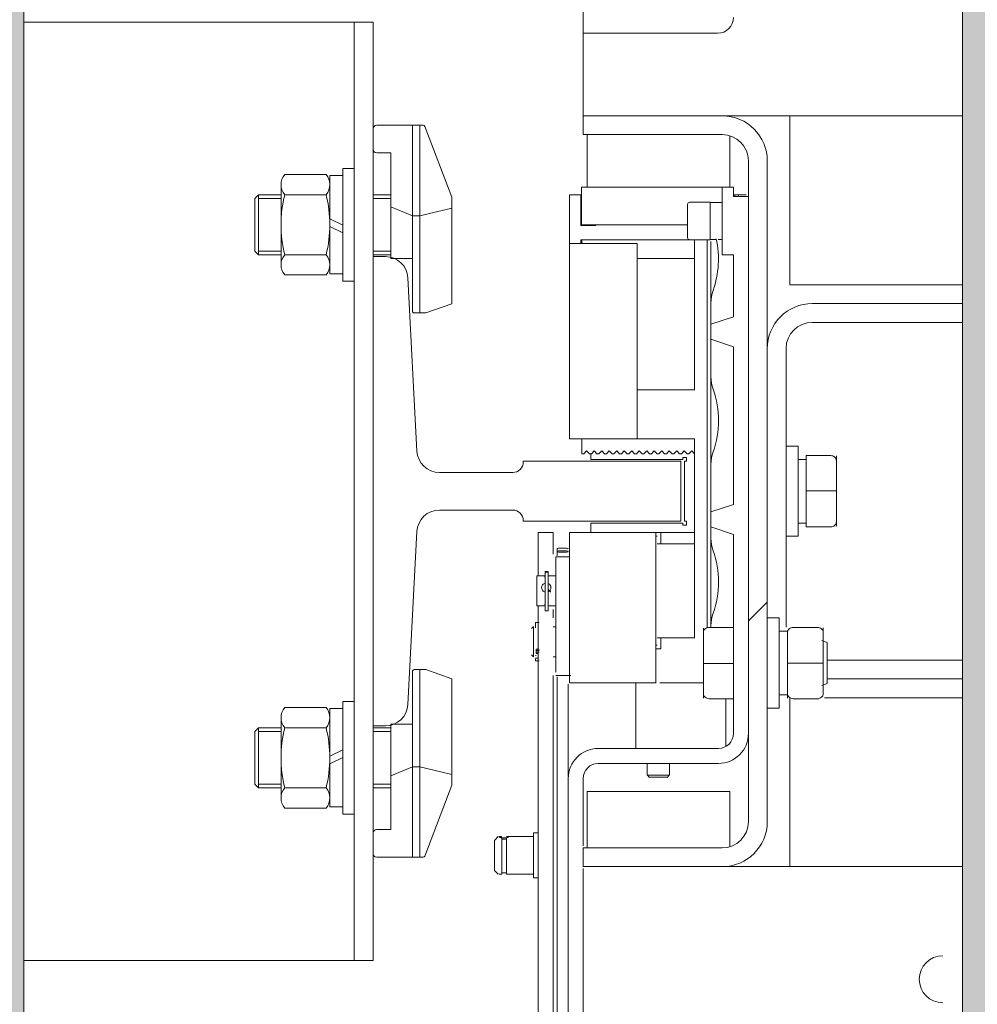
# Model space of a CAD drawing. Units: millimetres. Extents: x 0 to 210, y 0 to 297.
# Drawn here: x 85 to 90, y 235 to 241 of the extents above; entities that cross this region are included whole.
import ezdxf

# ---------------------------------------------------------------- set-up
doc = ezdxf.new("R2010")
doc.units = ezdxf.units.MM
for name, color, linetype, lineweight in [('ENOR_maquinaria', 185, 'Continuous', 0), ('ENOR_muro', 140, 'Continuous', 0), ('ENOR_ptasycabina', 125, 'Continuous', 0)]:
    doc.layers.add(name, color=color, linetype=linetype, lineweight=lineweight)
doc.layers.add('ENOR_trama 1', color=8, linetype='Continuous')
doc.layers.add('ENOR_trama 2', color=254, linetype='Continuous')

# ---------------------------------------------------------------- blocks, each defined once
blk = doc.blocks.new('MA_1616_2AA_SSA')
at = {"layer": 'ENOR_maquinaria', "ltscale": 508}
h = blk.add_hatch(dxfattribs=at)
h.set_pattern_fill('LINE', color=256, scale=1.27, angle=135, style=0, pattern_type=2)
h.set_pattern_definition([(225, (-50.888, 58.2274), (-2.85123, 2.85123), [])])
edge = h.paths.add_edge_path()
edge.add_arc((7.72, 32.86), 0.14, 0, 90)
edge.add_line((7.72, 33), (6.98, 33))
edge.add_line((6.98, 33), (6.98, 33.1))
edge.add_line((6.98, 33.1), (7.72, 33.1))
edge.add_arc((7.72, 32.86), 0.24, 0, 90, ccw=False)
edge.add_line((7.96, 32.86), (7.96, 29.34))
edge.add_arc((7.72, 29.34), 0.24, 270, 360, ccw=False)
edge.add_line((7.72, 29.1), (6.98, 29.1))
edge.add_line((6.98, 29.1), (6.98, 29.2))
edge.add_line((6.98, 29.2), (7.72, 29.2))
edge.add_arc((7.72, 29.34), 0.14, 270, 360)
edge.add_line((7.86, 29.34), (7.86, 32.86))
at = {"layer": 'ENOR_trama 1'}
blk.add_hatch(color=256, dxfattribs=at).paths.add_polyline_path([(0, 66.2), (0, 0), (9.6, 0), (9.6, 4), (4, 4), (4, 62.2), (9.6, 62.2), (9.6, 66.2)])
at = {"layer": 'ENOR_trama 2'}
blk.add_hatch(color=256, dxfattribs=at).paths.add_polyline_path([(9, 56.6), (9, 9.6), (33, 9.6), (33, 56.6)])
at = {"layer": 'ENOR_maquinaria', "ltscale": 508}
for p, q in [((6.98, 33.54), (6.98, 36.56)), ((6.98, 33.54), (6.98, 33.34)), ((6.98, 33.54), (7.695, 33.54)), ((6.98, 33.34), (6.98, 33.1)), ((6.98, 33), (6.98, 33.1)), ((7.72, 33.1), (6.98, 33.1)), ((7.72, 33.1), (9, 33.1)), ((8.08, 32.96), (8.08, 33.1)), ((7.72, 33), (6.98, 33)), ((7, 32.72), (7, 33)), ((7.76, 32.72), (7.76, 32.9942)), ((8.08, 32.2), (8.08, 32.96)), ((7.86, 29.34), (7.86, 32.86)), ((7.96, 29.34), (7.96, 32.86)), ((7.07, 32.72), (6.97, 32.72)), ((6.97, 32.72), (6.97, 32.52)), ((7.07, 32.72), (7.68, 32.72)), ((7.72, 32.72), (7.68, 32.72)), ((7.72, 32.72), (7.72, 32.36)), ((7.78, 32.72), (7.72, 32.72)), ((7.78, 32.72), (7.78, 32.67)), ((6.967, 32.68), (6.907, 32.68)), ((6.907, 32.68), (6.907, 32.42)), ((6.97, 32.68), (6.967, 32.68)), ((6.967, 32.516), (6.967, 32.68)), ((7.5479, 32.64), (7.6561, 32.64)), ((7.6559, 32.639), (7.7201, 32.639)), ((7.656, 32.44), (7.656, 32.64)), ((7.787, 32.68), (7.78, 32.68)), ((7.78, 32.67), (7.86, 32.67)), ((7.787, 32.68), (7.807, 32.68)), ((7.787, 32.67), (7.787, 32.68)), ((7.847, 32.68), (7.807, 32.68)), ((7.807, 32.68), (7.807, 32.67)), ((6.967, 32.61), (6.967, 32.5198)), ((6.967, 32.5907), (6.967, 32.5807)), ((7.536, 32.452), (7.536, 32.628)), ((7.656, 32.479), (7.656, 32.6107)), ((6.967, 32.516), (7.047, 32.516)), ((7.07, 32.52), (6.97, 32.52)), ((7.047, 32.516), (7.047, 32.52)), ((7.536, 32.52), (7.07, 32.52)), ((6.907, 32.42), (6.907, 31.38)), ((6.907, 32.42), (7.027, 32.42)), ((6.967, 32.42), (6.967, 32.44)), ((6.967, 32.44), (7.5479, 32.44)), ((6.973, 32.44), (6.973, 32.42)), ((7.027, 32.42), (7.267, 32.42)), ((7.267, 31.38), (7.267, 32.42)), ((7.6561, 32.44), (7.5479, 32.44)), ((7.573, 32.44), (7.573, 32.34)), ((7.64, 30.375), (7.64, 32.44)), ((7.6671, 32.441), (7.6559, 32.441)), ((7.66, 32.4302), (7.66, 32.1035)), ((7.688, 32.441), (7.6671, 32.441)), ((7.688, 32.441), (7.688, 32.4412)), ((7.7201, 32.441), (7.6991, 32.441)), ((7.267, 32.34), (7.573, 32.34)), ((7.573, 32.34), (7.573, 31.64)), ((7.573, 32.32), (7.573, 32.3285)), ((7.78, 32.36), (7.72, 32.36)), ((7.78, 32.36), (7.78, 32.03)), ((8.08, 32.2), (9, 32.2)), ((7.66, 31.99), (7.66, 32.1035)), ((9, 32.1), (8.2, 32.1)), ((7.66, 31.99), (7.78, 32.03)), ((7.66, 31.91), (7.66, 31.99)), ((9, 32), (8.2, 32)), ((7.78, 31.87), (7.66, 31.91)), ((7.66, 31.71), (7.66, 31.91)), ((7.78, 31.87), (7.78, 31.03)), ((8.06, 31.86), (8.06, 30.3759)), ((7.66, 31.71), (7.66, 31.2435)), ((7.267, 31.64), (7.573, 31.64)), ((6.907, 31.6294), (6.907, 31.63)), ((6.907, 31.43), (6.907, 31.4306)), ((6.907, 31.38), (7.027, 31.38)), ((6.973, 31.3), (6.973, 31.38)), ((7.027, 31.38), (7.267, 31.38)), ((7.267, 31.38), (7.573, 31.38)), ((7.573, 31.38), (7.573, 30.6887)), ((8.06, 31.34), (8.124, 31.34)), ((8.124, 31.34), (8.124, 30.86)), ((6.973, 31.3), (6.983, 31.3)), ((6.998, 31.315), (6.983, 31.3)), ((7.013, 31.3), (6.998, 31.315)), ((7.013, 31.3), (7.023, 31.3)), ((7.02, 31.3), (7.02, 31.27)), ((7.02, 31.27), (7.51, 31.27)), ((7.038, 31.315), (7.023, 31.3)), ((7.053, 31.3), (7.038, 31.315)), ((7.053, 31.3), (7.063, 31.3)), ((7.078, 31.315), (7.063, 31.3)), ((7.093, 31.3), (7.078, 31.315)), ((7.093, 31.3), (7.103, 31.3)), ((7.118, 31.315), (7.103, 31.3)), ((7.133, 31.3), (7.118, 31.315)), ((7.133, 31.3), (7.143, 31.3)), ((7.158, 31.315), (7.143, 31.3)), ((7.173, 31.3), (7.158, 31.315)), ((7.173, 31.3), (7.183, 31.3)), ((7.198, 31.315), (7.183, 31.3)), ((7.213, 31.3), (7.198, 31.315)), ((7.213, 31.3), (7.223, 31.3)), ((7.238, 31.315), (7.223, 31.3)), ((7.253, 31.3), (7.238, 31.315)), ((7.253, 31.3), (7.263, 31.3)), ((7.278, 31.315), (7.263, 31.3)), ((7.293, 31.3), (7.278, 31.315)), ((7.293, 31.3), (7.303, 31.3)), ((7.318, 31.315), (7.303, 31.3)), ((7.333, 31.3), (7.318, 31.315)), ((7.333, 31.3), (7.343, 31.3)), ((7.358, 31.315), (7.343, 31.3)), ((7.373, 31.3), (7.358, 31.315)), ((7.373, 31.3), (7.383, 31.3)), ((7.398, 31.315), (7.383, 31.3)), ((7.413, 31.3), (7.398, 31.315)), ((7.413, 31.3), (7.423, 31.3)), ((7.438, 31.315), (7.423, 31.3)), ((7.453, 31.3), (7.438, 31.315)), ((7.453, 31.3), (7.463, 31.3)), ((7.478, 31.315), (7.463, 31.3)), ((7.493, 31.3), (7.478, 31.315)), ((7.493, 31.3), (7.503, 31.3)), ((7.518, 31.315), (7.503, 31.3)), ((7.51, 31.28), (7.53, 31.28)), ((7.51, 31.27), (7.51, 31.28)), ((7.533, 31.3), (7.518, 31.315)), ((7.53, 31.28), (7.53, 31.26)), ((7.533, 31.3), (7.543, 31.3)), ((7.558, 31.315), (7.543, 31.3)), ((7.573, 31.3), (7.558, 31.315)), ((8.124, 31.27), (8.168, 31.27)), ((8.168, 31.2699), (8.124, 31.2699)), ((8.168, 31.2697), (8.124, 31.2697)), ((8.168, 31.29), (8.168, 31.102)), ((8.298, 31.29), (8.168, 31.29)), ((8.328, 31.288), (8.328, 31.265)), ((7.52, 31.26), (7.52, 30.94)), ((7.53, 31.26), (7.52, 31.26)), ((7.66, 30.99), (7.66, 31.2435)), ((8.328, 31.1021), (8.328, 31.2654)), ((8.168, 31.102), (8.168, 30.91)), ((8.298, 31.102), (8.168, 31.102)), ((8.328, 30.9345), (8.328, 31.1021)), ((7.66, 30.99), (7.78, 31.03)), ((7.66, 30.91), (7.66, 30.99)), ((7.02, 30.93), (7.02, 30.88)), ((7.51, 30.93), (7.02, 30.93)), ((7.51, 30.92), (7.51, 30.93)), ((7.53, 30.92), (7.51, 30.92)), ((7.52, 30.94), (7.53, 30.94)), ((7.53, 30.94), (7.53, 30.92)), ((7.78, 30.87), (7.66, 30.91)), ((7.66, 30.85), (7.66, 30.91)), ((8.168, 30.93), (8.124, 30.93)), ((8.298, 30.91), (8.168, 30.91)), ((8.3254, 30.91), (8.326, 30.91)), ((8.328, 30.9345), (8.328, 30.9141)), ((6.74, 30.8503), (6.74, 30.88)), ((6.82, 30.88), (6.74, 30.88)), ((6.74, 30.6496), (6.74, 30.8503)), ((6.82, 30.8503), (6.82, 30.88)), ((6.82, 30.8503), (6.82, 30.7641)), ((6.907, 30.88), (6.907, 30.08)), ((6.907, 30.88), (7.027, 30.88)), ((7.367, 30.88), (7.027, 30.88)), ((7.367, 30.88), (7.393, 30.88)), ((7.367, 30.08), (7.367, 30.88)), ((7.367, 30.86), (7.3732, 30.86)), ((7.393, 30.88), (7.573, 30.88)), ((7.393, 30.82), (7.393, 30.88)), ((7.66, 30.85), (7.66, 30.3835)), ((7.78, 30.87), (7.78, 29.81)), ((8.124, 30.86), (8.06, 30.86)), ((7.373, 30.82), (7.5731, 30.82)), ((6.8329, 30.75), (6.9071, 30.75)), ((6.833, 30.4082), (6.833, 30.75)), ((6.84, 30.7792), (6.84, 30.7937)), ((6.84, 30.7564), (6.84, 30.7792)), ((6.7328, 30.65), (6.7732, 30.65)), ((6.733, 30.4901), (6.733, 30.6499)), ((6.773, 30.644), (6.777, 30.644)), ((6.777, 30.6719), (6.777, 30.6685)), ((6.777, 30.6719), (6.793, 30.6719)), ((6.777, 30.4635), (6.777, 30.6685)), ((6.777, 30.6685), (6.793, 30.6685)), ((6.793, 30.6685), (6.793, 30.6719)), ((6.793, 30.6685), (6.793, 30.4635)), ((6.793, 30.65), (6.833, 30.65)), ((7.573, 30.6887), (7.573, 30.4513)), ((6.773, 30.6077), (6.773, 30.6091)), ((6.7732, 30.49), (6.7328, 30.49)), ((6.74, 30.4699), (6.74, 30.49)), ((6.777, 30.496), (6.773, 30.496)), ((6.833, 30.49), (6.793, 30.49)), ((6.74, 30.1189), (6.74, 30.4699)), ((6.793, 30.4635), (6.777, 30.4635)), ((6.82, 30.4699), (6.82, 30.4257)), ((7.573, 30.4513), (7.573, 30.32)), ((7.573, 30.4159), (7.573, 30.4338)), ((6.7048, 30.3684), (6.7151, 30.3787)), ((6.715, 30.2186), (6.715, 30.3778)), ((6.725, 30.4011), (6.725, 30.3731)), ((6.725, 30.4011), (6.729, 30.4011)), ((6.729, 30.4011), (6.745, 30.4011)), ((6.82, 30.3786), (6.833, 30.3786)), ((6.833, 30.1368), (6.833, 30.4082)), ((7.6226, 30.375), (7.622, 30.375)), ((7.65, 30.375), (7.78, 30.375)), ((7.66, 30.375), (7.66, 30.3835)), ((7.96, 30.425), (8.024, 30.425)), ((8.024, 30.425), (8.024, 29.945)), ((8.098, 30.375), (8.228, 30.375)), ((8.2338, 30.375), (8.228, 30.375)), ((7.62, 30.3505), (7.62, 30.3709)), ((7.62, 30.3505), (7.62, 30.1829)), ((8.024, 30.355), (8.068, 30.355)), ((8.068, 30.3549), (8.024, 30.3549)), ((8.068, 30.3547), (8.024, 30.3547)), ((8.068, 30.2972), (8.068, 30.3547)), ((8.068, 30.3504), (8.068, 30.185)), ((8.258, 30.373), (8.258, 30.3501)), ((8.258, 30.185), (8.258, 30.3504)), ((7.3732, 30.28), (7.367, 30.28)), ((7.393, 30.32), (7.373, 30.32)), ((7.573, 30.32), (7.393, 30.32)), ((7.393, 30.32), (7.393, 30.26)), ((8.2507, 30.305), (8.28, 30.2939)), ((8.28, 30.0761), (8.28, 30.2939)), ((6.7117, 30.2219), (6.7048, 30.2287)), ((6.7151, 30.2185), (6.7117, 30.2219)), ((6.729, 30.2246), (6.7249, 30.2246)), ((6.74, 30.2585), (6.729, 30.2585)), ((6.729, 30.2514), (6.729, 30.2584)), ((6.745, 30.2584), (6.729, 30.2584)), ((6.729, 30.243), (6.729, 30.2514)), ((6.745, 30.2514), (6.729, 30.2514)), ((6.729, 30.236), (6.729, 30.243)), ((6.745, 30.243), (6.729, 30.243)), ((6.74, 30.236), (6.729, 30.236)), ((6.833, 30.2186), (6.82, 30.2186)), ((7.367, 30.26), (7.393, 30.26)), ((8.068, 30.1995), (8.068, 30.2374)), ((6.729, 30.2103), (6.725, 30.2103)), ((6.725, 30.2065), (6.725, 30.1961)), ((6.729, 30.1961), (6.725, 30.1961)), ((6.7401, 30.2112), (6.729, 30.2112)), ((6.745, 30.1961), (6.729, 30.1961)), ((7.62, 30.1829), (7.62, 30.0196)), ((7.65, 30.183), (7.78, 30.183)), ((8.068, 30.185), (8.068, 30.0196)), ((8.068, 30.185), (8.098, 30.185)), ((8.068, 30.015), (8.068, 30.1708)), ((8.098, 30.185), (8.228, 30.185)), ((8.258, 30.185), (8.228, 30.185)), ((8.258, 30.0196), (8.258, 30.185)), ((8.28, 30.2), (9, 30.2)), ((6.74, 29.7012), (6.74, 30.1189)), ((6.82, 30.1189), (6.82, 29.7012)), ((6.913, 30.1186), (6.8329, 30.1186)), ((6.84, 28.5004), (6.84, 30.1107)), ((6.9, 30.0718), (6.9, 29.5808)), ((7.027, 30.08), (6.907, 30.08)), ((7.367, 30.08), (7.027, 30.08)), ((7.26, 30.08), (7.26, 29.8195)), ((7.6188, 30.08), (7.3882, 30.08)), ((8.28, 30.0761), (8.2507, 30.065)), ((8.28, 30.1), (9, 30.1)), ((7.62, 29.997), (7.62, 30.02)), ((8.068, 30.015), (8.024, 30.015)), ((8.068, 29.997), (8.068, 30.0199)), ((7.65, 29.995), (7.78, 29.995)), ((7.74, 29.8195), (7.74, 29.995)), ((8.08, 29.24), (8.08, 30)), ((8.098, 29.995), (8.228, 29.995)), ((8.228, 29.995), (8.2329, 29.995)), ((9, 30), (8.2648, 30)), ((8.024, 29.945), (7.96, 29.945)), ((7.26, 29.73), (7.26, 29.8195)), ((7.74, 29.8195), (7.74, 29.7407)), ((6.74, 28.7012), (6.74, 29.7012)), ((6.82, 29.7012), (6.82, 28.7012)), ((7.06, 29.73), (7.7, 29.73)), ((7.7, 29.65), (7.06, 29.65)), ((7.32, 29.5882), (7.32, 29.6501)), ((7.44, 29.6501), (7.44, 29.5882)), ((7.3324, 29.5758), (7.3199, 29.5884)), ((7.44, 29.5883), (7.32, 29.5883)), ((7.4401, 29.5884), (7.4276, 29.5758)), ((6.9, 26.95), (6.9, 29.57)), ((6.98, 29.57), (6.98, 29.2106)), ((7.4277, 29.576), (7.3323, 29.576)), ((7.76, 29.5), (7, 29.5)), ((7, 29.2), (7, 29.5)), ((7.76, 29.2058), (7.76, 29.5)), ((6.7149, 29.28), (6.7401, 29.28)), ((6.715, 29.28), (6.715, 29.04)), ((6.5068, 29.2399), (6.5271, 29.2601)), ((6.507, 29.24), (6.507, 29.08)), ((6.547, 29.2531), (6.547, 29.0604)), ((6.5708, 29.26), (6.7151, 29.26)), ((6.571, 29.0603), (6.571, 29.2539)), ((8.08, 29.1), (8.08, 29.24)), ((6.98, 29.2), (7.72, 29.2)), ((6.98, 29.1), (6.98, 29.2)), ((6.5271, 29.0599), (6.5068, 29.0802)), ((6.98, 29.1), (7.72, 29.1)), ((6.98, 29.0894), (6.98, 26.95)), ((9, 29.1), (7.72, 29.1)), ((6.7151, 29.06), (6.5708, 29.06)), ((6.582, 29.06), (6.582, 29.0577)), ((6.7401, 29.04), (6.7149, 29.04)), ((6.74, 27.156), (6.74, 28.7012)), ((6.82, 28.7012), (6.82, 28.0963)), ((6.84, 28.2227), (6.84, 28.5004))]:
    blk.add_line(p, q, dxfattribs=at)
at = {"layer": 'ENOR_maquinaria'}
for p, q in [((5.76, 33.6), (5.76, 28.6)), ((5.88, 33.05), (6.1269, 33.05)), ((6.07, 32.06), (6.07, 33.05)), ((6.11, 32.05), (6.11, 33.05)), ((5.86, 32.9229), (5.86, 33.03)), ((6.1362, 33.0435), (6.2794, 32.6662)), ((5.88, 32.9029), (5.9546, 32.9029)), ((5.9546, 32.34), (5.9546, 32.9029)), ((5.56, 32.7875), (5.39, 32.7875)), ((5.61, 32.7875), (5.56, 32.7875)), ((5.7, 32.22), (5.7, 32.82)), ((5.76, 32.82), (5.7, 32.82)), ((5.76, 32.22), (5.76, 32.82)), ((5.63, 32.258), (5.63, 32.782)), ((5.7, 32.782), (5.63, 32.782)), ((5.37, 32.3063), (5.37, 32.7338)), ((5.2503, 32.68), (5.2303, 32.66)), ((5.2303, 32.38), (5.2303, 32.66)), ((5.2503, 32.36), (5.2503, 32.68)), ((5.37, 32.68), (5.2503, 32.68)), ((5.37, 32.66), (5.2503, 32.66)), ((5.56, 32.68), (5.39, 32.68)), ((5.56, 32.68), (5.61, 32.68)), ((5.86, 32.68), (5.86, 32.36)), ((5.9546, 32.68), (5.86, 32.68)), ((5.9546, 32.66), (5.86, 32.66)), ((6.28, 32.6082), (6.28, 32.6664)), ((6.07, 32.568), (5.9546, 32.6162)), ((6.11, 32.568), (6.28, 32.6082)), ((6.28, 32.0991), (6.28, 32.6082)), ((5.7, 32.5177), (5.63, 32.5522)), ((6.11, 32.568), (6.07, 32.568)), ((5.7, 32.4768), (5.63, 32.5112)), ((5.2503, 32.36), (5.2303, 32.38)), ((5.37, 32.38), (5.2503, 32.38)), ((5.9546, 32.38), (5.86, 32.38)), ((5.37, 32.36), (5.2503, 32.36)), ((5.56, 32.36), (5.39, 32.36)), ((5.56, 32.36), (5.61, 32.36)), ((5.9546, 32.36), (5.86, 32.36)), ((6.07, 32.34), (5.9546, 32.34)), ((5.56, 32.2525), (5.39, 32.2525)), ((5.61, 32.2525), (5.56, 32.2525)), ((5.7, 32.258), (5.63, 32.258)), ((5.76, 32.22), (5.7, 32.22)), ((6.28, 32.0991), (6.1418, 32.05)), ((6.1418, 32.05), (6.08, 32.05)), ((6.07, 30.14), (6.07, 29.15)), ((6.1418, 30.15), (6.08, 30.15)), ((6.11, 30.15), (6.11, 29.15)), ((6.28, 30.1009), (6.1418, 30.15)), ((6.28, 29.5918), (6.28, 30.1009)), ((5.7, 29.98), (5.7, 29.38)), ((5.76, 29.98), (5.7, 29.98)), ((5.76, 29.98), (5.76, 29.38)), ((5.56, 29.9475), (5.39, 29.9475)), ((5.61, 29.9475), (5.56, 29.9475)), ((5.63, 29.942), (5.63, 29.418)), ((5.7, 29.942), (5.63, 29.942)), ((5.37, 29.8937), (5.37, 29.4662)), ((5.9546, 29.86), (5.9546, 29.2971)), ((6.07, 29.86), (5.9546, 29.86)), ((5.2503, 29.84), (5.2303, 29.82)), ((5.2303, 29.82), (5.2303, 29.54)), ((5.37, 29.84), (5.2503, 29.84)), ((5.2503, 29.84), (5.2503, 29.52)), ((5.37, 29.82), (5.2503, 29.82)), ((5.56, 29.84), (5.39, 29.84)), ((5.56, 29.84), (5.61, 29.84)), ((5.86, 29.52), (5.86, 29.84)), ((5.9546, 29.84), (5.86, 29.84)), ((5.9546, 29.82), (5.86, 29.82)), ((5.7, 29.7232), (5.63, 29.6888)), ((5.7, 29.6823), (5.63, 29.6478)), ((6.07, 29.632), (5.9546, 29.5838)), ((6.11, 29.632), (6.07, 29.632)), ((6.11, 29.632), (6.28, 29.5918)), ((6.2794, 29.5338), (6.28, 29.5918)), ((5.2503, 29.52), (5.2303, 29.54)), ((5.37, 29.54), (5.2503, 29.54)), ((5.9546, 29.54), (5.86, 29.54)), ((5.37, 29.52), (5.2503, 29.52)), ((5.56, 29.52), (5.39, 29.52)), ((5.56, 29.52), (5.61, 29.52)), ((5.9546, 29.52), (5.86, 29.52)), ((6.1362, 29.1565), (6.2794, 29.5338)), ((5.56, 29.4125), (5.39, 29.4125)), ((5.61, 29.4125), (5.56, 29.4125)), ((5.7, 29.418), (5.63, 29.418)), ((5.76, 29.38), (5.7, 29.38)), ((5.86, 29.2771), (5.86, 29.17)), ((5.88, 29.2971), (5.9546, 29.2971)), ((5.88, 29.15), (6.1269, 29.15))]:
    blk.add_line(p, q, dxfattribs=at)
blk.add_lwpolyline([(4, 28.6), (4, 33.6), (5.86, 33.6), (5.86, 28.6)], close=True, dxfattribs=at)
blk.add_lwpolyline([(5.86, 32.35), (5.9261, 32.35, -0.399027), (6.0459, 32.2363), (6.0941, 31.3137, 0.399027), (6.2139, 31.2), (6.604, 31.2, 0.414214), (6.66, 31.256), (6.66, 31.26), (7.5, 31.26), (7.5, 30.94), (6.66, 30.94), (6.66, 30.944, 0.414214), (6.604, 31), (6.2139, 31, 0.399027), (6.0941, 30.8863), (6.0459, 29.9637, -0.399027), (5.9261, 29.85), (5.86, 29.85)], format="xyb", close=True, dxfattribs=at)
at = {"layer": 'ENOR_maquinaria', "ltscale": 508}
for centre, radius, start, end in [((7.695, 33.625), 0.085, 270, 0), ((7.72, 32.86), 0.24, 0, 90), ((7.72, 32.86), 0.14, 0, 90), ((7.548, 32.628), 0.012, 89.9831, 180), ((7.548, 32.452), 0.012, 180, 269.9831), ((7.2, 32.3368), 0.5, 340.537, 12.5781), ((7.86, 32.1035), 0.2, 160.537, 180), ((8.2, 31.86), 0.24, 90, 180), ((8.2, 31.86), 0.14, 90, 180), ((7.86, 31.71), 0.2, 180, 199.463), ((7.2, 31.4768), 0.5, 340.537, 19.463), ((7.86, 31.2435), 0.2, 160.537, 180), ((8.3109, 31.6636), 0.5617, 268.6879, 271.7484), ((7.86, 30.85), 0.2, 180, 199.463), ((7.2, 30.6168), 0.5, 340.537, 19.463), ((6.7811, 30.5875), 0.0231, 110.5597, 179.9503), ((6.7837, 30.5878), 0.0257, 180.6745, 245.3403), ((6.7849, 30.5874), 0.0231, 0.0904, 69.3997), ((6.7823, 30.5878), 0.0257, 294.6449, 359.3402), ((7.86, 30.3835), 0.2, 160.537, 180), ((7.6371, 29.6214), 0.5617, 88.6879, 91.7484), ((7.7, 29.81), 0.16, 270, 0), ((7.7, 29.81), 0.08, 270, 0), ((7.06, 29.57), 0.16, 90, 180), ((7.06, 29.57), 0.08, 90, 180), ((7.72, 29.34), 0.24, 270, 0), ((7.72, 29.34), 0.14, 270, 0), ((6.5572, 29.4632), 0.2099, 267.2191, 273.7738), ((6.557, 29.3059), 0.0597, 260.3744, 283.594), ((6.5572, 28.8569), 0.2099, 86.2262, 92.7809), ((8.895, 28.5), 0.125, 90, 270)]:
    blk.add_arc(centre, radius, start, end, dxfattribs=at)
at = {"layer": 'ENOR_maquinaria'}
for centre, radius, start, end in [((5.88, 33.03), 0.02, 90, 180), ((6.1269, 33.04), 0.01, 20.7685, 90), ((5.88, 32.9229), 0.02, 180, 270), ((5.4522, 32.7338), 0.0822, 139.1802, 220.8198), ((5.5478, 32.7338), 0.0822, 319.1802, 40.8198), ((6.02, 32.52), 0.65, 165.75, 194.25), ((4.98, 32.52), 0.65, 345.75, 14.25), ((5.4522, 32.3063), 0.0822, 139.1802, 220.8198), ((5.5478, 32.3063), 0.0822, 319.1802, 40.8198), ((6.08, 32.06), 0.01, 180, 270), ((6.08, 30.14), 0.01, 90, 180), ((5.4522, 29.8937), 0.0822, 139.1802, 220.8198), ((5.5478, 29.8937), 0.0822, 319.1802, 40.8198), ((6.02, 29.68), 0.65, 165.75, 194.25), ((4.98, 29.68), 0.65, 345.75, 14.25), ((5.4522, 29.4662), 0.0822, 139.1802, 220.8198), ((5.5478, 29.4662), 0.0822, 319.1802, 40.8198), ((5.88, 29.2771), 0.02, 90, 180), ((5.88, 29.17), 0.02, 180, 270), ((6.1269, 29.16), 0.01, 270, 339.2315)]:
    blk.add_arc(centre, radius, start, end, dxfattribs=at)
at = {"layer": 'ENOR_maquinaria', "ltscale": 508, "extrusion": (0, 0, -1)}
for centre, major_axis, ratio, start_param, end_param in [((7.6671, 32.54), (0.1715, 0), 0.57735, 1.44852, 1.635488), ((6.87, 30.7937), (0.03, 0), 0.108069, 3.141593, 6.283185)]:
    blk.add_ellipse(centre, major_axis=major_axis, ratio=ratio, start_param=start_param, end_param=end_param, dxfattribs=at)
blk.add_ellipse((6.87, 30.7792), major_axis=(0.03, 0), ratio=0.135646, dxfattribs=at)
at = {"layer": 'ENOR_maquinaria', "ltscale": 508}
for points, knots in [([(8.298, 31.29), (8.3018, 31.29), (8.3056, 31.2893), (8.3126, 31.2868), (8.3158, 31.2849), (8.3213, 31.2805), (8.3237, 31.2778), (8.3262, 31.2734), (8.3268, 31.2719), (8.3278, 31.2687), (8.328, 31.267), (8.328, 31.2654)], [0, 0, 0, 0, 0.25, 0.25, 0.5, 0.5, 0.75, 0.75, 0.875, 0.875, 1, 1, 1, 1]), ([(8.3231, 31.2782), (8.324, 31.2771), (8.3247, 31.276), (8.3262, 31.2735), (8.3268, 31.2719), (8.3278, 31.2687), (8.328, 31.2671), (8.328, 31.2654)], [0.6531281, 0.6531281, 0.6531281, 0.6531281, 0.75, 0.75, 0.875, 0.875, 1, 1, 1, 1]), ([(8.328, 30.9345), (8.328, 30.9329), (8.3278, 30.9312), (8.3268, 30.928), (8.3262, 30.9265), (8.3237, 30.9221), (8.3214, 30.9195), (8.3158, 30.9151), (8.3126, 30.9132), (8.3056, 30.9107), (8.3018, 30.91), (8.298, 30.91)], [0, 0, 0, 0, 0.125, 0.125, 0.25, 0.25, 0.5, 0.5, 0.75, 0.75, 1, 1, 1, 1]), ([(6.793, 30.5756), (6.7935, 30.5753), (6.7946, 30.5748), (6.7962, 30.5739), (6.7977, 30.5728), (6.7996, 30.5713), (6.8018, 30.5692), (6.8039, 30.5662), (6.8052, 30.5641), (6.8057, 30.5629), (6.8057, 30.5628)], [0, 0, 0, 0, 0.0312511, 0.0625823, 0.09416, 0.126147, 0.1872743, 0.2491423, 0.3130524, 0.3159867, 0.3159867, 0.3159867, 0.3159867]), ([(7.62, 30.3505), (7.62, 30.3521), (7.6202, 30.3538), (7.6212, 30.357), (7.6218, 30.3585), (7.6243, 30.3629), (7.6266, 30.3655), (7.6322, 30.3699), (7.6354, 30.3718), (7.6424, 30.3743), (7.6462, 30.375), (7.65, 30.375)], [0, 0, 0, 0, 0.125, 0.125, 0.25, 0.25, 0.5, 0.5, 0.75, 0.75, 1, 1, 1, 1]), ([(8.098, 30.375), (8.0942, 30.375), (8.0904, 30.3743), (8.0834, 30.3718), (8.0802, 30.3699), (8.0746, 30.3655), (8.0723, 30.3628), (8.0698, 30.3585), (8.0692, 30.3569), (8.0682, 30.3537), (8.068, 30.3521), (8.068, 30.3504)], [0, 0, 0, 0, 0.25, 0.25, 0.5, 0.5, 0.75, 0.75, 0.875, 0.875, 1, 1, 1, 1]), ([(8.228, 30.375), (8.2318, 30.375), (8.2356, 30.3743), (8.2426, 30.3718), (8.2458, 30.3699), (8.2514, 30.3655), (8.2537, 30.3628), (8.2562, 30.3585), (8.2568, 30.3569), (8.2578, 30.3537), (8.258, 30.3521), (8.258, 30.3504)], [0, 0, 0, 0, 0.25, 0.25, 0.5, 0.5, 0.75, 0.75, 0.875, 0.875, 1, 1, 1, 1]), ([(7.6249, 30.0068), (7.624, 30.0079), (7.6233, 30.009), (7.6218, 30.0115), (7.6212, 30.0131), (7.6202, 30.0163), (7.62, 30.0179), (7.62, 30.0196)], [0.6531281, 0.6531281, 0.6531281, 0.6531281, 0.75, 0.75, 0.875, 0.875, 1, 1, 1, 1]), ([(7.65, 29.995), (7.6462, 29.995), (7.6424, 29.9957), (7.6354, 29.9982), (7.6322, 30.0001), (7.6267, 30.0045), (7.6243, 30.0072), (7.6218, 30.0116), (7.6212, 30.0131), (7.6202, 30.0163), (7.62, 30.018), (7.62, 30.0196)], [0, 0, 0, 0, 0.25, 0.25, 0.5, 0.5, 0.75, 0.75, 0.875, 0.875, 1, 1, 1, 1]), ([(8.068, 30.0196), (8.068, 30.0179), (8.0682, 30.0163), (8.0692, 30.0131), (8.0698, 30.0115), (8.0723, 30.0072), (8.0746, 30.0045), (8.0802, 30.0001), (8.0834, 29.9982), (8.0904, 29.9957), (8.0942, 29.995), (8.098, 29.995)], [0, 0, 0, 0, 0.125, 0.125, 0.25, 0.25, 0.5, 0.5, 0.75, 0.75, 1, 1, 1, 1]), ([(8.258, 30.0196), (8.258, 30.0179), (8.2578, 30.0163), (8.2568, 30.0131), (8.2562, 30.0115), (8.2537, 30.0072), (8.2514, 30.0045), (8.2458, 30.0001), (8.2426, 29.9982), (8.2356, 29.9957), (8.2318, 29.995), (8.228, 29.995)], [0, 0, 0, 0, 0.125, 0.125, 0.25, 0.25, 0.5, 0.5, 0.75, 0.75, 1, 1, 1, 1]), ([(6.547, 29.2596), (6.5465, 29.2597), (6.5454, 29.2597), (6.5438, 29.2598), (6.5423, 29.2599), (6.5404, 29.2599), (6.5382, 29.26), (6.5361, 29.2601), (6.5343, 29.26), (6.5325, 29.2598), (6.5316, 29.2591), (6.5325, 29.258), (6.5343, 29.257), (6.5361, 29.2561), (6.5382, 29.2553), (6.5408, 29.2545), (6.5437, 29.2537), (6.5459, 29.2533), (6.547, 29.2531)], [0, 0, 0, 0, 0.031301, 0.062644, 0.094195, 0.126118, 0.187225, 0.249071, 0.31294, 0.376134, 0.500041, 0.623949, 0.687126, 0.751012, 0.812841, 0.873965, 0.93739, 1, 1, 1, 1]), ([(6.571, 29.2539), (6.5716, 29.2541), (6.5726, 29.2544), (6.5742, 29.2548), (6.5756, 29.2552), (6.5768, 29.2557), (6.578, 29.2562), (6.5792, 29.2567), (6.5804, 29.2574), (6.5816, 29.2582), (6.5823, 29.2591), (6.5816, 29.2597), (6.5804, 29.2599), (6.5789, 29.26), (6.5769, 29.26), (6.5742, 29.26), (6.5721, 29.2599), (6.571, 29.2598)], [0, 0, 0, 0, 0.041677, 0.082914, 0.123977, 0.16513, 0.20664, 0.248764, 0.312385, 0.37624, 0.500099, 0.623959, 0.687794, 0.751434, 0.834994, 0.917142, 1, 1, 1, 1]), ([(6.547, 29.0604), (6.5465, 29.0604), (6.5454, 29.0604), (6.5438, 29.0603), (6.5423, 29.0602), (6.5404, 29.0601), (6.5382, 29.0601), (6.5361, 29.06), (6.5343, 29.0601), (6.533, 29.0603), (6.5322, 29.0606), (6.5321, 29.0609), (6.532, 29.061)], [0, 0, 0, 0, 0.062555, 0.125192, 0.188246, 0.252043, 0.374164, 0.497761, 0.625402, 0.751693, 0.876595, 1, 1, 1, 1]), ([(6.582, 29.061), (6.582, 29.061), (6.582, 29.0608), (6.5817, 29.0605), (6.5812, 29.0603), (6.5804, 29.0602), (6.5789, 29.06), (6.5769, 29.06), (6.5742, 29.0601), (6.5721, 29.0602), (6.571, 29.0603)], [0, 0, 0, 0, 0.082028, 0.164581, 0.248199, 0.375821, 0.503054, 0.670112, 0.834346, 1, 1, 1, 1])]:
    blk.add_open_spline(points, degree=3, knots=knots, dxfattribs=at)
at = {"layer": 'ENOR_muro', "lineweight": 0}
blk.add_lwpolyline([(9.6, 66.2), (0, 66.2), (0, 0), (9.6, 0), (9.6, 4), (4, 4), (4, 62.2), (9.6, 62.2), (9.6, 66.2)], close=True, dxfattribs=at)
at = {"layer": 'ENOR_ptasycabina'}
blk.add_lwpolyline([(9, 56.6), (33, 56.6), (33, 9.6), (9, 9.6)], close=True, dxfattribs=at)
blk = doc.blocks.new('MA_1616_ficha 4_SSA')
at = {"layer": 'ENOR_trama 2'}
blk.add_blockref('MA_1616_2AA_SSA', (80.5539, 207.0367), dxfattribs=at)

msp = doc.modelspace()

# ---------------------------------------------------------------- block references
at = {"layer": 'ENOR_trama 2'}
msp.add_blockref('MA_1616_ficha 4_SSA', (0, 0), dxfattribs=at)

doc.saveas('drawing.dxf')
